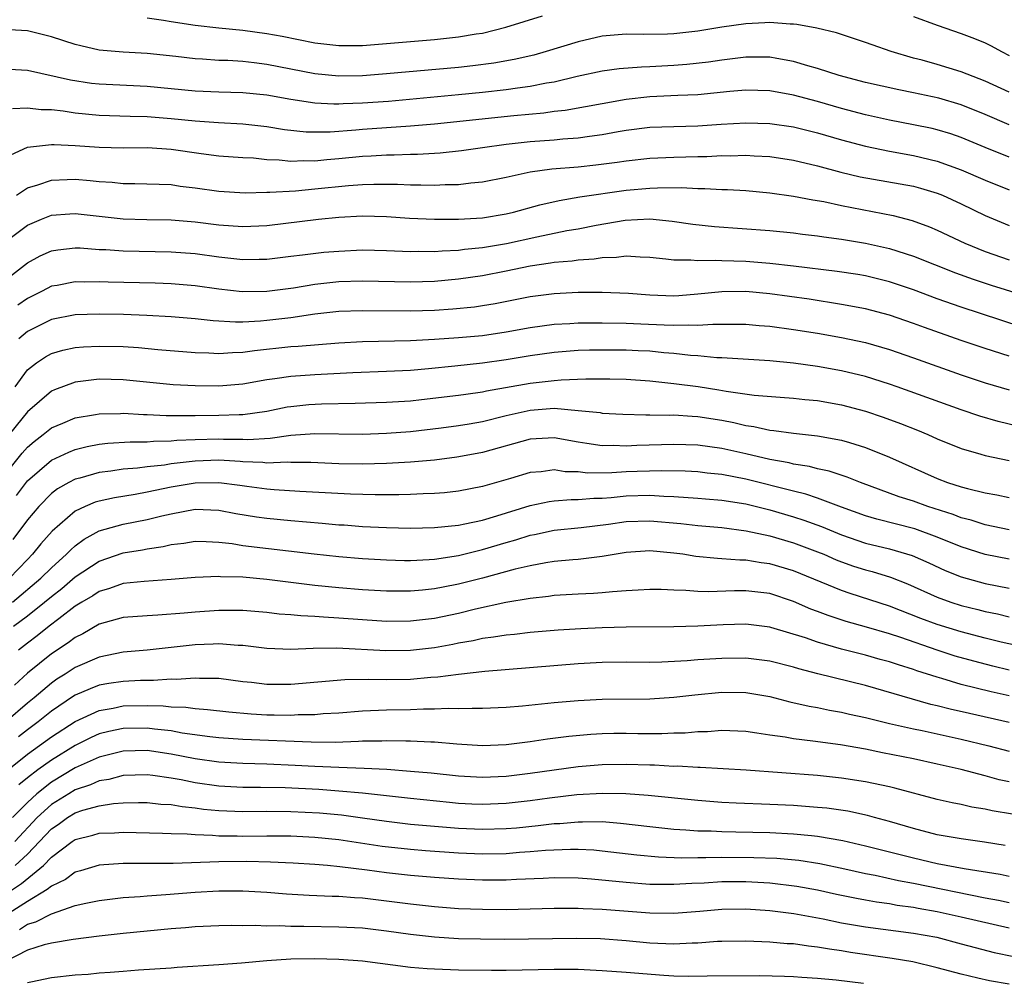
# Model space of a CAD drawing. Units: inches. Extents: x 2505000 to 2508000, y 1488000 to 1491000.
# Drawn here: x 2506380 to 2506463, y 1488437 to 1488518 of the extents above; entities that cross this region are included whole.
import ezdxf

# ---------------------------------------------------------------- set-up
doc = ezdxf.new("R2010")
doc.units = ezdxf.units.IN
doc.header["$MEASUREMENT"] = 0
doc.layers.add('LD25051488_2ft', color=190, linetype='Continuous')

msp = doc.modelspace()

# ---------------------------------------------------------------- linework, layer by layer
at = {"layer": 'LD25051488_2ft'}
for points, elevation in [([(2506391, 1488517.823), (2506392.37, 1488517.63), (2506393, 1488517.513), (2506395, 1488517.197), (2506396.978, 1488516.978), (2506399, 1488516.78), (2506401, 1488516.505), (2506402.281, 1488516.281), (2506405, 1488515.748), (2506407, 1488515.518), (2506409, 1488515.523), (2506411, 1488515.668), (2506415, 1488516.01), (2506417, 1488516.223), (2506418.476, 1488516.476), (2506419, 1488516.551), (2506420.963, 1488517.037), (2506424.011, 1488517.989)], 7700), ([(2506455, 1488517.926), (2506457, 1488517.197), (2506459, 1488516.517), (2506460.106, 1488516.106), (2506461, 1488515.732), (2506461.498, 1488515.498), (2506462.367, 1488515), (2506463, 1488514.687)], 7700), ([(2506463, 1488511.607), (2506461, 1488512.543), (2506459, 1488513.321), (2506457, 1488513.924), (2506455.724, 1488514.276), (2506455, 1488514.456), (2506453.158, 1488515), (2506451.556, 1488515.556), (2506451, 1488515.774), (2506448.569, 1488516.569), (2506446.948, 1488516.948), (2506445.259, 1488517.259), (2506445, 1488517.281), (2506444.718, 1488517.282), (2506443, 1488517.429), (2506442.607, 1488517.393), (2506441, 1488517.334), (2506439, 1488517.049), (2506437, 1488516.718), (2506435, 1488516.495), (2506434.469, 1488516.469), (2506432.428, 1488516.428), (2506431, 1488516.452), (2506429, 1488516.289), (2506427, 1488515.825), (2506424.332, 1488515), (2506423.291, 1488514.709), (2506421.665, 1488514.335), (2506419.965, 1488514.035), (2506418.197, 1488513.803), (2506417, 1488513.674), (2506411, 1488513.14), (2506409, 1488512.986), (2506407, 1488512.952), (2506405, 1488513.135), (2506401, 1488513.916), (2506399.942, 1488514.058), (2506399, 1488514.164), (2506397.751, 1488514.249), (2506397, 1488514.272), (2506395.625, 1488514.374), (2506395, 1488514.405), (2506393.401, 1488514.599), (2506391, 1488514.853), (2506389, 1488514.956), (2506387, 1488515.135), (2506385.471, 1488515.471), (2506385, 1488515.594), (2506383, 1488516.242), (2506381, 1488516.727), (2506379, 1488516.843)], 7702), ([(2506463, 1488508.875), (2506461, 1488509.748), (2506459, 1488510.566), (2506457.118, 1488511.118), (2506455, 1488511.563), (2506453.796, 1488511.796), (2506451, 1488512.432), (2506448.817, 1488513), (2506447, 1488513.601), (2506446.18, 1488513.819), (2506445, 1488514.185), (2506443.585, 1488514.415), (2506443, 1488514.528), (2506441, 1488514.537), (2506439, 1488514.297), (2506437.877, 1488514.123), (2506436.084, 1488513.915), (2506435, 1488513.83), (2506433, 1488513.719), (2506432.294, 1488513.706), (2506430.441, 1488513.559), (2506429, 1488513.372), (2506426.92, 1488512.92), (2506425, 1488512.457), (2506424.356, 1488512.356), (2506423, 1488512.074), (2506421.944, 1488511.944), (2506421, 1488511.796), (2506419, 1488511.573), (2506417, 1488511.379), (2506411.153, 1488510.847), (2506409, 1488510.689), (2506407.365, 1488510.635), (2506407, 1488510.609), (2506406.604, 1488510.604), (2506405, 1488510.693), (2506403.001, 1488511.001), (2506401, 1488511.362), (2506399, 1488511.567), (2506397, 1488511.614), (2506395, 1488511.697), (2506391, 1488512.093), (2506387, 1488512.277), (2506386.349, 1488512.349), (2506384.608, 1488512.608), (2506381, 1488513.413), (2506379, 1488513.546)], 7704), ([(2506463, 1488506.185), (2506461, 1488506.995), (2506459, 1488507.836), (2506458.131, 1488508.131), (2506457, 1488508.471), (2506456.574, 1488508.574), (2506455, 1488508.895), (2506453, 1488509.283), (2506451, 1488509.728), (2506449, 1488510.246), (2506447, 1488510.821), (2506445, 1488511.37), (2506443, 1488511.723), (2506441, 1488511.769), (2506439.66, 1488511.66), (2506437, 1488511.404), (2506435.337, 1488511.337), (2506433, 1488511.215), (2506431, 1488510.995), (2506429, 1488510.65), (2506427.618, 1488510.382), (2506425.92, 1488510.08), (2506425, 1488509.984), (2506424.142, 1488509.858), (2506421.628, 1488509.628), (2506415, 1488508.938), (2506413, 1488508.763), (2506409, 1488508.492), (2506408.437, 1488508.437), (2506406.282, 1488508.282), (2506405, 1488508.265), (2506404.282, 1488508.282), (2506402.468, 1488508.468), (2506401, 1488508.706), (2506399, 1488508.939), (2506396.953, 1488509.047), (2506395, 1488509.177), (2506393, 1488509.392), (2506391, 1488509.552), (2506389.574, 1488509.574), (2506387, 1488509.663), (2506385, 1488509.856), (2506383.985, 1488510.016), (2506383, 1488510.124), (2506382.137, 1488510.137), (2506381, 1488510.288), (2506379.766, 1488510.234)], 7706), ([(2506379.614, 1488506.386), (2506381, 1488507.011), (2506383, 1488507.254), (2506383.227, 1488507.227), (2506385, 1488507.156), (2506387, 1488507.008), (2506389, 1488506.959), (2506391.017, 1488506.983), (2506393, 1488506.853), (2506395.516, 1488506.484), (2506397, 1488506.301), (2506399, 1488506.154), (2506399.884, 1488506.116), (2506401, 1488506), (2506402.035, 1488505.965), (2506403, 1488505.86), (2506404.095, 1488505.905), (2506405, 1488505.884), (2506406.005, 1488505.995), (2506407, 1488506.071), (2506409, 1488506.27), (2506409.707, 1488506.293), (2506411, 1488506.375), (2506411.631, 1488506.369), (2506413, 1488506.42), (2506413.578, 1488506.422), (2506415.462, 1488506.538), (2506417.259, 1488506.741), (2506419.023, 1488507), (2506421, 1488507.262), (2506423, 1488507.485), (2506425, 1488507.641), (2506425.713, 1488507.713), (2506427, 1488507.794), (2506427.947, 1488507.947), (2506429, 1488508.076), (2506430.333, 1488508.333), (2506431, 1488508.446), (2506433, 1488508.695), (2506437, 1488508.812), (2506438.942, 1488508.942), (2506441, 1488509.059), (2506443, 1488509.004), (2506445, 1488508.723), (2506447, 1488508.227), (2506449, 1488507.643), (2506451, 1488507.113), (2506453, 1488506.694), (2506455, 1488506.328), (2506457, 1488505.845), (2506459, 1488505.134), (2506461, 1488504.261), (2506463, 1488503.458)], 7708), ([(2506380.1, 1488503), (2506381, 1488503.621), (2506381.871, 1488503.871), (2506383, 1488504.273), (2506384.305, 1488504.305), (2506385, 1488504.345), (2506386.24, 1488504.24), (2506387, 1488504.155), (2506388.087, 1488504.087), (2506389, 1488503.981), (2506389.981, 1488503.981), (2506393, 1488503.886), (2506393.769, 1488503.77), (2506395, 1488503.63), (2506397, 1488503.334), (2506399.2, 1488503.2), (2506401, 1488503.258), (2506401.249, 1488503.249), (2506403.379, 1488503.379), (2506405, 1488503.525), (2506407.825, 1488503.825), (2506409, 1488503.904), (2506409.936, 1488503.937), (2506411.919, 1488503.919), (2506413, 1488503.867), (2506413.87, 1488503.87), (2506415, 1488503.829), (2506415.885, 1488503.885), (2506417, 1488503.895), (2506418.037, 1488504.037), (2506419, 1488504.116), (2506421, 1488504.506), (2506423, 1488504.947), (2506424.795, 1488505.206), (2506427, 1488505.384), (2506428.472, 1488505.528), (2506430.249, 1488505.751), (2506431, 1488505.875), (2506433, 1488506.096), (2506435, 1488506.188), (2506437, 1488506.239), (2506437.755, 1488506.245), (2506439, 1488506.311), (2506439.698, 1488506.302), (2506441, 1488506.344), (2506441.707, 1488506.293), (2506443, 1488506.234), (2506445, 1488505.933), (2506447, 1488505.462), (2506448.937, 1488504.937), (2506450.55, 1488504.55), (2506455, 1488503.752), (2506455.594, 1488503.594), (2506457, 1488503.178), (2506457.445, 1488503), (2506459, 1488502.282), (2506461, 1488501.299), (2506463, 1488500.461)], 7710), ([(2506379, 1488499.009), (2506381, 1488500.489), (2506382.174, 1488501), (2506383, 1488501.338), (2506384.541, 1488501.459), (2506385, 1488501.485), (2506389, 1488501.029), (2506390.972, 1488500.972), (2506393, 1488500.951), (2506395, 1488500.791), (2506397, 1488500.529), (2506399, 1488500.378), (2506401, 1488500.478), (2506405.315, 1488501), (2506407, 1488501.162), (2506409, 1488501.267), (2506411, 1488501.214), (2506412.91, 1488501.09), (2506414.999, 1488500.999), (2506417, 1488501), (2506419, 1488501.116), (2506421, 1488501.442), (2506421.59, 1488501.59), (2506423.805, 1488502.195), (2506425.428, 1488502.572), (2506427.133, 1488502.867), (2506431, 1488503.423), (2506433, 1488503.596), (2506433.628, 1488503.628), (2506435.64, 1488503.64), (2506437, 1488503.571), (2506437.575, 1488503.575), (2506439, 1488503.489), (2506439.482, 1488503.481), (2506441, 1488503.389), (2506443, 1488503.211), (2506445, 1488502.925), (2506446.61, 1488502.61), (2506447.533, 1488502.467), (2506449, 1488502.151), (2506453.317, 1488501.316), (2506454.897, 1488500.897), (2506456.361, 1488500.361), (2506457, 1488500.084), (2506459.29, 1488499), (2506461, 1488498.307), (2506463, 1488497.595)], 7712), ([(2506379, 1488495.805), (2506381, 1488497.356), (2506382.073, 1488497.927), (2506383, 1488498.357), (2506383.548, 1488498.452), (2506385, 1488498.614), (2506385.397, 1488498.603), (2506387, 1488498.479), (2506387.543, 1488498.457), (2506389, 1488498.351), (2506393, 1488498.286), (2506395, 1488498.124), (2506397, 1488497.847), (2506399, 1488497.639), (2506400.352, 1488497.647), (2506401, 1488497.67), (2506403, 1488497.897), (2506403.965, 1488498.035), (2506405.767, 1488498.233), (2506407, 1488498.342), (2506409, 1488498.44), (2506411, 1488498.397), (2506413, 1488498.3), (2506413.683, 1488498.317), (2506415, 1488498.3), (2506415.638, 1488498.362), (2506417, 1488498.422), (2506417.503, 1488498.497), (2506419, 1488498.638), (2506421.027, 1488498.973), (2506423.54, 1488499.54), (2506426.048, 1488500.048), (2506427, 1488500.199), (2506428.498, 1488500.499), (2506430.921, 1488500.921), (2506433, 1488501.02), (2506434.843, 1488500.842), (2506436.589, 1488500.589), (2506438.387, 1488500.387), (2506443, 1488500.049), (2506445, 1488499.849), (2506445.748, 1488499.748), (2506447, 1488499.605), (2506447.518, 1488499.518), (2506449, 1488499.324), (2506451, 1488498.996), (2506453, 1488498.55), (2506455, 1488497.909), (2506458.517, 1488496.517), (2506459.984, 1488495.984), (2506461.49, 1488495.49), (2506465, 1488494.394)], 7714), ([(2506464.012, 1488492.012), (2506459, 1488493.643), (2506457, 1488494.356), (2506455, 1488495.109), (2506453, 1488495.778), (2506451, 1488496.259), (2506450.372, 1488496.372), (2506448.641, 1488496.642), (2506445, 1488497.077), (2506443, 1488497.287), (2506441, 1488497.452), (2506439, 1488497.521), (2506438.442, 1488497.558), (2506437, 1488497.509), (2506436.423, 1488497.577), (2506435, 1488497.575), (2506434.329, 1488497.67), (2506433, 1488497.804), (2506432.182, 1488497.818), (2506431, 1488497.915), (2506430.202, 1488497.798), (2506429, 1488497.775), (2506428.339, 1488497.661), (2506427, 1488497.58), (2506426.5, 1488497.5), (2506425, 1488497.381), (2506424.683, 1488497.317), (2506423, 1488497.087), (2506421, 1488496.668), (2506419, 1488496.271), (2506417, 1488495.978), (2506415, 1488495.793), (2506413, 1488495.734), (2506409, 1488495.833), (2506407, 1488495.759), (2506405, 1488495.53), (2506403.237, 1488495.236), (2506401, 1488494.955), (2506398.933, 1488494.933), (2506397, 1488495.143), (2506395, 1488495.43), (2506393, 1488495.608), (2506391.656, 1488495.656), (2506387.736, 1488495.736), (2506387, 1488495.766), (2506385.751, 1488495.751), (2506385, 1488495.771), (2506383.474, 1488495.474), (2506383, 1488495.396), (2506382.243, 1488495), (2506381, 1488494.387), (2506380.192, 1488493.808)], 7716), ([(2506463, 1488489.566), (2506461, 1488490.185), (2506459, 1488490.853), (2506455.938, 1488491.938), (2506455, 1488492.287), (2506453, 1488492.968), (2506451, 1488493.5), (2506449, 1488493.886), (2506446.305, 1488494.305), (2506443, 1488494.75), (2506441, 1488494.945), (2506439, 1488494.939), (2506437, 1488494.725), (2506435.406, 1488494.594), (2506435, 1488494.576), (2506433, 1488494.65), (2506431.208, 1488494.792), (2506429, 1488494.879), (2506427, 1488494.873), (2506425, 1488494.773), (2506423, 1488494.512), (2506420.07, 1488493.93), (2506419, 1488493.751), (2506418.347, 1488493.654), (2506416.53, 1488493.47), (2506415, 1488493.374), (2506413, 1488493.312), (2506409, 1488493.354), (2506407, 1488493.278), (2506405, 1488493.055), (2506403, 1488492.768), (2506401, 1488492.527), (2506400.475, 1488492.475), (2506399, 1488492.395), (2506398.386, 1488492.386), (2506396.503, 1488492.503), (2506395, 1488492.681), (2506393, 1488492.853), (2506390.963, 1488492.963), (2506389.035, 1488493.035), (2506387, 1488493.068), (2506385, 1488493.01), (2506383, 1488492.627), (2506381, 1488491.623), (2506380.27, 1488491)], 7718), ([(2506379.965, 1488487), (2506381, 1488488.421), (2506381.755, 1488489), (2506382.496, 1488489.504), (2506383, 1488489.778), (2506383.949, 1488490.051), (2506385, 1488490.27), (2506385.67, 1488490.33), (2506387, 1488490.399), (2506389, 1488490.362), (2506390.278, 1488490.278), (2506391.884, 1488490.116), (2506395, 1488489.868), (2506396.16, 1488489.84), (2506397, 1488489.783), (2506398.133, 1488489.867), (2506399, 1488489.88), (2506399.977, 1488490.023), (2506403, 1488490.35), (2506403.616, 1488490.384), (2506407, 1488490.666), (2506409, 1488490.784), (2506413, 1488490.874), (2506415, 1488490.975), (2506417, 1488491.105), (2506419, 1488491.286), (2506421, 1488491.58), (2506423, 1488491.95), (2506425, 1488492.233), (2506426.293, 1488492.293), (2506427, 1488492.342), (2506429, 1488492.339), (2506431, 1488492.3), (2506432.245, 1488492.245), (2506434.185, 1488492.185), (2506435, 1488492.133), (2506436.181, 1488492.181), (2506437, 1488492.134), (2506438.242, 1488492.242), (2506441, 1488492.242), (2506442.13, 1488492.129), (2506443, 1488492.064), (2506445, 1488491.787), (2506447, 1488491.475), (2506449, 1488491.127), (2506451, 1488490.689), (2506453, 1488490.111), (2506455, 1488489.428), (2506459, 1488488.008), (2506461, 1488487.34), (2506463, 1488486.742)], 7720), ([(2506463.705, 1488483.705), (2506462.088, 1488484.088), (2506460.546, 1488484.546), (2506459, 1488485.083), (2506453.662, 1488487), (2506453, 1488487.229), (2506451, 1488487.849), (2506449, 1488488.335), (2506447, 1488488.695), (2506445, 1488488.977), (2506443, 1488489.174), (2506439, 1488489.414), (2506438.582, 1488489.418), (2506437, 1488489.58), (2506436.385, 1488489.615), (2506435, 1488489.786), (2506434.158, 1488489.842), (2506433, 1488489.962), (2506432.007, 1488489.993), (2506431, 1488490.049), (2506429, 1488490.063), (2506427.946, 1488490.054), (2506427, 1488490.021), (2506425, 1488489.87), (2506423, 1488489.583), (2506421, 1488489.243), (2506419, 1488488.964), (2506416.712, 1488488.712), (2506414.491, 1488488.491), (2506413, 1488488.368), (2506412.33, 1488488.33), (2506411, 1488488.27), (2506408.176, 1488488.175), (2506405, 1488487.996), (2506403, 1488487.861), (2506401.652, 1488487.652), (2506401, 1488487.576), (2506399, 1488487.23), (2506397, 1488487.057), (2506395, 1488487.065), (2506393.165, 1488487.165), (2506389, 1488487.585), (2506387, 1488487.623), (2506385, 1488487.385), (2506383.253, 1488486.747), (2506383, 1488486.634), (2506381, 1488484.899), (2506379, 1488482.413)], 7722), ([(2506379, 1488479.497), (2506380.556, 1488481.444), (2506381, 1488481.957), (2506381.567, 1488482.433), (2506382.32, 1488483), (2506383, 1488483.565), (2506383.953, 1488483.953), (2506385, 1488484.407), (2506386.676, 1488484.676), (2506387, 1488484.743), (2506388.775, 1488484.775), (2506389, 1488484.791), (2506390.686, 1488484.686), (2506391, 1488484.685), (2506392.602, 1488484.602), (2506394.586, 1488484.586), (2506395, 1488484.606), (2506397, 1488484.621), (2506398.695, 1488484.694), (2506399, 1488484.694), (2506401, 1488484.969), (2506402.689, 1488485.311), (2506403, 1488485.359), (2506404.492, 1488485.508), (2506405.573, 1488485.573), (2506408.384, 1488485.616), (2506411, 1488485.699), (2506413, 1488485.832), (2506413.927, 1488485.927), (2506417, 1488486.293), (2506417.607, 1488486.393), (2506419, 1488486.58), (2506419.341, 1488486.659), (2506423, 1488487.306), (2506425, 1488487.536), (2506425.583, 1488487.584), (2506427.65, 1488487.65), (2506429.659, 1488487.659), (2506431, 1488487.633), (2506433, 1488487.489), (2506435, 1488487.281), (2506437.02, 1488487.02), (2506438.75, 1488486.75), (2506439.365, 1488486.635), (2506441.694, 1488486.306), (2506443.88, 1488486.12), (2506445, 1488486.04), (2506445.932, 1488485.933), (2506447, 1488485.838), (2506449, 1488485.494), (2506451, 1488484.969), (2506452.471, 1488484.471), (2506453.931, 1488483.932), (2506455.36, 1488483.36), (2506456.22, 1488483), (2506457, 1488482.646), (2506459, 1488481.834), (2506460.626, 1488481.374), (2506461, 1488481.254), (2506463, 1488480.845)], 7724), ([(2506380.098, 1488477.902), (2506381, 1488479.13), (2506383, 1488480.854), (2506384.457, 1488481.544), (2506385, 1488481.754), (2506385.995, 1488482.005), (2506387, 1488482.194), (2506387.717, 1488482.283), (2506389.591, 1488482.409), (2506391, 1488482.403), (2506391.542, 1488482.458), (2506393, 1488482.474), (2506393.473, 1488482.527), (2506395, 1488482.591), (2506397, 1488482.638), (2506397.382, 1488482.618), (2506399, 1488482.614), (2506399.401, 1488482.599), (2506401.285, 1488482.715), (2506403, 1488482.961), (2506405, 1488483.101), (2506409, 1488483.038), (2506411, 1488483.113), (2506413, 1488483.273), (2506415.566, 1488483.566), (2506417, 1488483.757), (2506417.908, 1488483.908), (2506419, 1488484.109), (2506421, 1488484.596), (2506423, 1488485.058), (2506425, 1488485.198), (2506427, 1488485.023), (2506428.838, 1488484.838), (2506429, 1488484.806), (2506430.722, 1488484.722), (2506432.657, 1488484.657), (2506433, 1488484.668), (2506434.629, 1488484.629), (2506435, 1488484.642), (2506436.534, 1488484.533), (2506437, 1488484.521), (2506439, 1488484.202), (2506440.011, 1488484.011), (2506441, 1488483.774), (2506441.682, 1488483.682), (2506443, 1488483.386), (2506443.358, 1488483.358), (2506445, 1488483.118), (2506447, 1488482.911), (2506449, 1488482.551), (2506449.67, 1488482.33), (2506451, 1488481.931), (2506453, 1488481.122), (2506457, 1488479.333), (2506457.867, 1488479), (2506459, 1488478.633), (2506459.512, 1488478.487), (2506461, 1488478.131), (2506461.965, 1488477.964), (2506463, 1488477.739)], 7726), ([(2506463, 1488475.046), (2506461, 1488475.468), (2506459.843, 1488475.843), (2506459, 1488476.059), (2506458.325, 1488476.326), (2506456.198, 1488477), (2506455, 1488477.431), (2506453.809, 1488477.809), (2506450.597, 1488479), (2506449.46, 1488479.46), (2506447.958, 1488479.958), (2506447, 1488480.154), (2506446.339, 1488480.339), (2506445, 1488480.535), (2506444.634, 1488480.634), (2506443, 1488480.919), (2506441, 1488481.399), (2506439, 1488481.847), (2506438.01, 1488481.99), (2506437, 1488482.124), (2506435, 1488482.181), (2506431.905, 1488482.096), (2506431, 1488482.047), (2506429.919, 1488482.081), (2506429, 1488482.062), (2506427.731, 1488482.269), (2506427, 1488482.359), (2506425, 1488482.725), (2506423, 1488482.631), (2506419, 1488481.52), (2506418.565, 1488481.435), (2506416.881, 1488481.119), (2506415, 1488480.873), (2506413, 1488480.69), (2506411, 1488480.575), (2506409, 1488480.527), (2506407, 1488480.57), (2506404.681, 1488480.681), (2506403, 1488480.668), (2506402.686, 1488480.686), (2506401, 1488480.63), (2506400.671, 1488480.671), (2506399, 1488480.737), (2506398.764, 1488480.764), (2506397, 1488480.86), (2506395, 1488480.788), (2506393, 1488480.555), (2506392.461, 1488480.461), (2506391, 1488480.314), (2506390.204, 1488480.204), (2506389, 1488480.117), (2506387.953, 1488479.953), (2506387, 1488479.837), (2506385.375, 1488479.375), (2506385, 1488479.282), (2506384.455, 1488479), (2506383.523, 1488478.477), (2506383, 1488478.079), (2506381.942, 1488477), (2506381, 1488475.886), (2506379.768, 1488474.232)], 7728), ([(2506463, 1488472.594), (2506461, 1488472.996), (2506459, 1488473.623), (2506457, 1488474.442), (2506455.118, 1488475.118), (2506451.938, 1488475.938), (2506451, 1488476.221), (2506449, 1488476.932), (2506447, 1488477.682), (2506446.028, 1488478.028), (2506445, 1488478.265), (2506441, 1488479.272), (2506439, 1488479.663), (2506437.781, 1488479.781), (2506437, 1488479.879), (2506435.934, 1488479.934), (2506433.988, 1488479.988), (2506431.932, 1488479.932), (2506431, 1488479.889), (2506429.81, 1488479.81), (2506427.79, 1488479.79), (2506427, 1488479.879), (2506425.904, 1488479.904), (2506425, 1488480.048), (2506423.903, 1488479.903), (2506423, 1488479.845), (2506421.337, 1488479.337), (2506419, 1488478.654), (2506417, 1488478.274), (2506415.85, 1488478.15), (2506415, 1488478.08), (2506414.055, 1488478.055), (2506413, 1488477.993), (2506412.036, 1488477.965), (2506410.034, 1488477.966), (2506407.976, 1488478.024), (2506403.758, 1488478.242), (2506401.622, 1488478.378), (2506401, 1488478.434), (2506399.34, 1488478.66), (2506398.755, 1488478.755), (2506397, 1488478.981), (2506395, 1488478.941), (2506393, 1488478.602), (2506391.658, 1488478.342), (2506391, 1488478.186), (2506390.003, 1488478.003), (2506388.267, 1488477.733), (2506387, 1488477.454), (2506386.649, 1488477.351), (2506385.833, 1488477), (2506385, 1488476.607), (2506383.077, 1488474.923), (2506382.131, 1488473.869), (2506381.425, 1488473), (2506381, 1488472.578), (2506379.504, 1488471)], 7730), ([(2506379.75, 1488469), (2506382.109, 1488471), (2506383, 1488471.885), (2506384.26, 1488473), (2506384.615, 1488473.385), (2506385, 1488473.716), (2506385.738, 1488474.262), (2506387, 1488474.954), (2506389, 1488475.525), (2506391, 1488475.913), (2506392.222, 1488476.222), (2506393, 1488476.395), (2506395, 1488476.767), (2506397, 1488476.695), (2506398.419, 1488476.419), (2506400.129, 1488476.129), (2506401, 1488476.007), (2506403, 1488475.816), (2506405.607, 1488475.607), (2506407, 1488475.477), (2506407.455, 1488475.455), (2506409, 1488475.333), (2506411, 1488475.228), (2506413, 1488475.181), (2506415, 1488475.234), (2506417, 1488475.442), (2506417.541, 1488475.541), (2506419, 1488475.863), (2506420.215, 1488476.215), (2506423, 1488477.078), (2506424.589, 1488477.411), (2506425, 1488477.462), (2506426.418, 1488477.582), (2506427, 1488477.57), (2506428.304, 1488477.696), (2506429, 1488477.699), (2506429.75, 1488477.75), (2506431, 1488477.879), (2506433, 1488477.932), (2506434.147, 1488477.853), (2506435, 1488477.831), (2506437, 1488477.703), (2506437.639, 1488477.639), (2506439, 1488477.538), (2506441, 1488477.215), (2506443, 1488476.716), (2506445, 1488476.131), (2506445.857, 1488475.857), (2506447.325, 1488475.325), (2506449, 1488474.626), (2506451, 1488473.94), (2506453, 1488473.45), (2506454.91, 1488472.91), (2506456.297, 1488472.297), (2506457.66, 1488471.66), (2506459, 1488471.118), (2506461, 1488470.565), (2506463, 1488470.167)], 7732), ([(2506379.843, 1488467), (2506381, 1488467.871), (2506382.425, 1488469), (2506383, 1488469.483), (2506383.864, 1488470.136), (2506385, 1488471.109), (2506387, 1488472.428), (2506389, 1488473.126), (2506390.616, 1488473.384), (2506391, 1488473.464), (2506392.35, 1488473.65), (2506393, 1488473.813), (2506394.071, 1488473.929), (2506395, 1488474.094), (2506395.923, 1488474.077), (2506397, 1488474.014), (2506398.104, 1488473.896), (2506399, 1488473.739), (2506404.96, 1488473.04), (2506407, 1488472.813), (2506409, 1488472.644), (2506411, 1488472.528), (2506412.493, 1488472.493), (2506413, 1488472.489), (2506414.567, 1488472.567), (2506415, 1488472.602), (2506417, 1488472.909), (2506418.67, 1488473.33), (2506419, 1488473.397), (2506421, 1488473.989), (2506421.794, 1488474.206), (2506423, 1488474.589), (2506423.349, 1488474.651), (2506425, 1488475.009), (2506427.247, 1488475.247), (2506429.529, 1488475.529), (2506431, 1488475.737), (2506433, 1488475.798), (2506435.581, 1488475.581), (2506437, 1488475.419), (2506439, 1488475.245), (2506441.027, 1488474.973), (2506443, 1488474.539), (2506445, 1488473.961), (2506447, 1488473.215), (2506447.529, 1488473), (2506448.549, 1488472.548), (2506449, 1488472.37), (2506450.012, 1488472.012), (2506451, 1488471.694), (2506451.553, 1488471.553), (2506453.088, 1488471.088), (2506454.524, 1488470.524), (2506457, 1488469.411), (2506458.142, 1488469), (2506459, 1488468.727), (2506460.388, 1488468.388), (2506461, 1488468.224), (2506462.021, 1488468.021), (2506463, 1488467.789)], 7734), ([(2506464.907, 1488465.092), (2506462.338, 1488465.662), (2506461, 1488465.992), (2506459, 1488466.52), (2506457, 1488467.137), (2506455.637, 1488467.637), (2506453, 1488468.656), (2506449.726, 1488469.726), (2506449, 1488469.978), (2506445, 1488471.631), (2506443, 1488472.218), (2506442.296, 1488472.296), (2506441, 1488472.509), (2506440.51, 1488472.51), (2506439, 1488472.636), (2506438.646, 1488472.646), (2506436.828, 1488472.828), (2506435.745, 1488473), (2506435, 1488473.1), (2506433, 1488473.281), (2506431, 1488473.158), (2506429, 1488472.819), (2506427, 1488472.579), (2506426.549, 1488472.549), (2506425, 1488472.397), (2506424.29, 1488472.29), (2506423, 1488472.042), (2506421.752, 1488471.752), (2506419, 1488471.011), (2506417, 1488470.499), (2506415.737, 1488470.263), (2506415, 1488470.108), (2506414, 1488470), (2506413, 1488469.919), (2506411, 1488469.922), (2506409, 1488470.031), (2506407, 1488470.19), (2506405, 1488470.394), (2506401, 1488470.91), (2506399, 1488471.084), (2506397.127, 1488471.127), (2506397, 1488471.141), (2506395, 1488471.058), (2506393, 1488470.885), (2506390.738, 1488470.738), (2506389, 1488470.557), (2506387.857, 1488470.143), (2506387, 1488469.902), (2506386.465, 1488469.535), (2506385.543, 1488469), (2506385, 1488468.662), (2506383.613, 1488467.613), (2506382.824, 1488467), (2506381.815, 1488466.185), (2506381, 1488465.585), (2506380.261, 1488465)], 7736), ([(2506463, 1488463.328), (2506461.651, 1488463.65), (2506460.06, 1488464.06), (2506458.505, 1488464.504), (2506457, 1488465.002), (2506453.96, 1488466.04), (2506453, 1488466.347), (2506451.078, 1488466.921), (2506449.398, 1488467.398), (2506447.882, 1488467.882), (2506447, 1488468.226), (2506446.43, 1488468.43), (2506445, 1488469.066), (2506443, 1488469.715), (2506441, 1488469.947), (2506440.052, 1488469.948), (2506437.876, 1488469.876), (2506437, 1488469.903), (2506436.009, 1488469.991), (2506435, 1488470.004), (2506433.939, 1488470.061), (2506433, 1488470.068), (2506432.001, 1488469.999), (2506431, 1488469.955), (2506429.878, 1488469.878), (2506429, 1488469.772), (2506428.283, 1488469.717), (2506427, 1488469.663), (2506425, 1488469.551), (2506424.524, 1488469.476), (2506423, 1488469.317), (2506420.97, 1488468.97), (2506418.415, 1488468.415), (2506417, 1488468.067), (2506415, 1488467.646), (2506413, 1488467.405), (2506411, 1488467.387), (2506409, 1488467.513), (2506407, 1488467.673), (2506405.74, 1488467.74), (2506405, 1488467.808), (2506403.85, 1488467.85), (2506403, 1488467.944), (2506402.014, 1488468.014), (2506401, 1488468.134), (2506399, 1488468.298), (2506398.316, 1488468.316), (2506397, 1488468.313), (2506395, 1488468.178), (2506394.084, 1488468.084), (2506391.905, 1488467.905), (2506391, 1488467.867), (2506389, 1488467.726), (2506387, 1488467.162), (2506385.64, 1488466.36), (2506385, 1488466.057), (2506384.401, 1488465.599), (2506383, 1488464.678), (2506381, 1488463.061), (2506379.923, 1488462.077)], 7738), ([(2506463, 1488461.177), (2506461.498, 1488461.499), (2506459, 1488462.129), (2506457.376, 1488462.624), (2506457, 1488462.725), (2506455.279, 1488463.279), (2506455, 1488463.382), (2506453.754, 1488463.754), (2506453, 1488464.015), (2506452.22, 1488464.22), (2506451, 1488464.568), (2506449, 1488465.088), (2506447, 1488465.658), (2506445.979, 1488466.021), (2506443.11, 1488466.89), (2506443, 1488466.92), (2506441, 1488467.157), (2506439.108, 1488467.108), (2506437.01, 1488467.009), (2506435, 1488466.955), (2506431, 1488466.901), (2506429, 1488466.849), (2506427.225, 1488466.775), (2506425.333, 1488466.667), (2506423, 1488466.474), (2506421.686, 1488466.314), (2506421, 1488466.257), (2506419.933, 1488466.067), (2506419, 1488465.957), (2506418.222, 1488465.778), (2506417, 1488465.576), (2506416.526, 1488465.474), (2506415, 1488465.198), (2506413, 1488464.964), (2506410.945, 1488464.944), (2506406.844, 1488465.156), (2506404.865, 1488465.135), (2506403, 1488465.052), (2506401, 1488465.129), (2506399, 1488465.378), (2506398.612, 1488465.388), (2506397, 1488465.522), (2506396.509, 1488465.491), (2506395, 1488465.443), (2506391, 1488464.998), (2506389, 1488464.815), (2506387, 1488464.414), (2506385, 1488463.557), (2506384.152, 1488463), (2506383.442, 1488462.558), (2506383, 1488462.241), (2506381.553, 1488461), (2506381, 1488460.552), (2506379.183, 1488459)], 7740), ([(2506463, 1488458.958), (2506459.692, 1488459.692), (2506458.067, 1488460.067), (2506457, 1488460.349), (2506456.465, 1488460.464), (2506451, 1488462.027), (2506447.024, 1488463.024), (2506445.435, 1488463.435), (2506445, 1488463.574), (2506443, 1488464.082), (2506441, 1488464.33), (2506439, 1488464.307), (2506437, 1488464.173), (2506436.096, 1488464.096), (2506433.991, 1488463.991), (2506433, 1488463.969), (2506431, 1488463.981), (2506429, 1488463.967), (2506427, 1488463.851), (2506419.22, 1488463.22), (2506417, 1488462.965), (2506415.274, 1488462.726), (2506414.699, 1488462.699), (2506413, 1488462.553), (2506411, 1488462.522), (2506409.455, 1488462.545), (2506407.5, 1488462.5), (2506403, 1488462.119), (2506401, 1488462.12), (2506399.719, 1488462.281), (2506399, 1488462.352), (2506397, 1488462.614), (2506395.363, 1488462.637), (2506395, 1488462.665), (2506393.449, 1488462.55), (2506393, 1488462.565), (2506391.543, 1488462.457), (2506391, 1488462.47), (2506390.456, 1488462.456), (2506389, 1488462.374), (2506387.802, 1488462.198), (2506387, 1488462.055), (2506386.228, 1488461.772), (2506385, 1488461.233), (2506384.856, 1488461.144), (2506383, 1488459.886), (2506381.908, 1488459), (2506381, 1488458.339), (2506380.24, 1488457.76)], 7742), ([(2506379.163, 1488454.837), (2506381, 1488456.317), (2506383, 1488457.755), (2506385, 1488459.04), (2506387, 1488459.963), (2506388.152, 1488460.152), (2506389, 1488460.336), (2506391, 1488460.373), (2506392.346, 1488460.346), (2506393, 1488460.269), (2506394.234, 1488460.234), (2506395, 1488460.119), (2506396.049, 1488460.049), (2506397.836, 1488459.836), (2506399.675, 1488459.675), (2506401, 1488459.597), (2506401.6, 1488459.599), (2506403, 1488459.569), (2506403.611, 1488459.611), (2506405, 1488459.628), (2506405.689, 1488459.689), (2506407, 1488459.76), (2506409, 1488459.914), (2506411, 1488459.999), (2506413, 1488460.032), (2506414.081, 1488460.081), (2506415, 1488460.078), (2506416.138, 1488460.138), (2506417, 1488460.114), (2506418.161, 1488460.16), (2506419, 1488460.135), (2506421, 1488460.234), (2506422.348, 1488460.348), (2506425, 1488460.617), (2506427, 1488460.795), (2506429, 1488460.899), (2506433, 1488460.927), (2506435, 1488461.062), (2506436.74, 1488461.26), (2506439, 1488461.47), (2506441, 1488461.456), (2506443, 1488461.127), (2506444.685, 1488460.685), (2506446.31, 1488460.31), (2506447, 1488460.203), (2506447.987, 1488459.987), (2506449, 1488459.822), (2506449.657, 1488459.657), (2506451, 1488459.365), (2506453, 1488458.864), (2506455, 1488458.414), (2506455.732, 1488458.268), (2506459, 1488457.551), (2506461.297, 1488457), (2506463, 1488456.554)], 7744), ([(2506463, 1488453.985), (2506462.169, 1488454.169), (2506461, 1488454.495), (2506459, 1488455.024), (2506457, 1488455.479), (2506455, 1488455.909), (2506452.414, 1488456.414), (2506451, 1488456.708), (2506448.919, 1488457.081), (2506446.603, 1488457.397), (2506445, 1488457.574), (2506444.289, 1488457.711), (2506443, 1488457.885), (2506441.934, 1488458.066), (2506441, 1488458.189), (2506439, 1488458.275), (2506437.82, 1488458.18), (2506437, 1488458.167), (2506435.931, 1488458.069), (2506435, 1488458.05), (2506433.997, 1488458.003), (2506431.996, 1488458.004), (2506431, 1488458.023), (2506429.984, 1488458.016), (2506429, 1488458.001), (2506428.05, 1488457.95), (2506426.215, 1488457.785), (2506424.447, 1488457.553), (2506423, 1488457.326), (2506421, 1488457.076), (2506419, 1488457.007), (2506416.854, 1488457.146), (2506415, 1488457.302), (2506414.697, 1488457.303), (2506413, 1488457.393), (2506412.612, 1488457.388), (2506411, 1488457.424), (2506410.597, 1488457.403), (2506409, 1488457.377), (2506408.649, 1488457.351), (2506406.713, 1488457.287), (2506404.703, 1488457.297), (2506399, 1488457.541), (2506397, 1488457.679), (2506396.24, 1488457.76), (2506393.933, 1488458.067), (2506393, 1488458.243), (2506391.603, 1488458.397), (2506391, 1488458.485), (2506389, 1488458.459), (2506387.799, 1488458.201), (2506387, 1488457.992), (2506386.315, 1488457.685), (2506385, 1488457.03), (2506383, 1488455.814), (2506381.874, 1488455), (2506381, 1488454.325), (2506380.272, 1488453.728)], 7746), ([(2506463.293, 1488451.293), (2506461.579, 1488451.579), (2506461, 1488451.717), (2506459.887, 1488451.887), (2506459, 1488452.091), (2506458.23, 1488452.23), (2506457, 1488452.52), (2506453.468, 1488453.468), (2506453, 1488453.57), (2506451, 1488453.985), (2506449, 1488454.301), (2506447, 1488454.517), (2506441.033, 1488454.967), (2506437.199, 1488455.199), (2506437, 1488455.196), (2506435.29, 1488455.29), (2506435, 1488455.284), (2506433.376, 1488455.376), (2506433, 1488455.378), (2506431, 1488455.452), (2506429, 1488455.425), (2506427, 1488455.245), (2506423, 1488454.678), (2506421, 1488454.438), (2506419, 1488454.352), (2506417, 1488454.471), (2506414.714, 1488454.714), (2506413, 1488454.864), (2506411.013, 1488455.013), (2506409.118, 1488455.118), (2506407, 1488455.176), (2506405, 1488455.264), (2506403.366, 1488455.366), (2506401, 1488455.47), (2506399, 1488455.524), (2506397, 1488455.637), (2506395, 1488455.912), (2506393, 1488456.301), (2506391, 1488456.603), (2506389, 1488456.562), (2506387, 1488456.05), (2506385, 1488455.151), (2506383, 1488453.958), (2506381.794, 1488453), (2506381, 1488452.276), (2506379.752, 1488451)], 7748), ([(2506462.681, 1488448.681), (2506460.942, 1488448.942), (2506459, 1488449.217), (2506457, 1488449.565), (2506455, 1488450.083), (2506453, 1488450.673), (2506451.743, 1488451), (2506451.167, 1488451.168), (2506449.527, 1488451.527), (2506447.78, 1488451.78), (2506447, 1488451.859), (2506445, 1488452.007), (2506443, 1488452.108), (2506440.21, 1488452.21), (2506439, 1488452.275), (2506437, 1488452.431), (2506432.841, 1488452.841), (2506430.988, 1488452.988), (2506429.031, 1488453.03), (2506426.895, 1488452.895), (2506424.621, 1488452.621), (2506423, 1488452.402), (2506421, 1488452.174), (2506419, 1488452.087), (2506418.128, 1488452.128), (2506417, 1488452.186), (2506416.257, 1488452.257), (2506413, 1488452.599), (2506409, 1488453.045), (2506407, 1488453.215), (2506405.338, 1488453.338), (2506402.515, 1488453.485), (2506400.474, 1488453.526), (2506399, 1488453.529), (2506397, 1488453.638), (2506395, 1488453.918), (2506393.847, 1488454.153), (2506393, 1488454.294), (2506391.482, 1488454.518), (2506391, 1488454.565), (2506389, 1488454.51), (2506387.804, 1488454.195), (2506387, 1488454.075), (2506386.264, 1488453.736), (2506385, 1488453.317), (2506384.468, 1488453), (2506383, 1488452.089), (2506381.816, 1488451), (2506379.934, 1488449)], 7750), ([(2506379.983, 1488447), (2506381, 1488447.952), (2506383, 1488450.056), (2506383.569, 1488450.431), (2506384.348, 1488451), (2506385, 1488451.402), (2506385.618, 1488451.618), (2506387, 1488452), (2506388.191, 1488452.191), (2506389, 1488452.244), (2506390.269, 1488452.269), (2506391, 1488452.261), (2506392.138, 1488452.138), (2506393, 1488452.095), (2506393.925, 1488451.925), (2506395, 1488451.827), (2506395.72, 1488451.72), (2506397, 1488451.6), (2506399, 1488451.515), (2506401, 1488451.532), (2506403, 1488451.524), (2506405.396, 1488451.396), (2506407.225, 1488451.225), (2506409, 1488450.991), (2506411, 1488450.705), (2506413, 1488450.468), (2506415, 1488450.278), (2506417, 1488450.11), (2506419, 1488450.024), (2506421, 1488450.089), (2506421.843, 1488450.157), (2506423.661, 1488450.339), (2506425, 1488450.506), (2506425.476, 1488450.524), (2506427, 1488450.663), (2506427.354, 1488450.646), (2506429, 1488450.664), (2506430.545, 1488450.545), (2506433, 1488450.247), (2506435, 1488450.045), (2506436.005, 1488449.995), (2506437, 1488449.907), (2506438.116, 1488449.884), (2506439, 1488449.832), (2506440.179, 1488449.821), (2506443, 1488449.756), (2506445, 1488449.659), (2506446.497, 1488449.503), (2506447, 1488449.465), (2506449.101, 1488449.101), (2506451, 1488448.656), (2506455, 1488447.645), (2506457, 1488447.177), (2506459.243, 1488446.757), (2506462.264, 1488446.264), (2506463, 1488446.107)], 7752), ([(2506379, 1488444.485), (2506380.512, 1488445.488), (2506382.328, 1488447), (2506383, 1488447.705), (2506384.734, 1488449), (2506385, 1488449.183), (2506386.471, 1488449.529), (2506387, 1488449.695), (2506388.271, 1488449.729), (2506389, 1488449.78), (2506392.285, 1488449.715), (2506393, 1488449.677), (2506394.356, 1488449.644), (2506395, 1488449.581), (2506396.456, 1488449.544), (2506397, 1488449.49), (2506398.519, 1488449.482), (2506399, 1488449.463), (2506401, 1488449.487), (2506403, 1488449.479), (2506405, 1488449.374), (2506407, 1488449.168), (2506410.63, 1488448.63), (2506413, 1488448.357), (2506414.252, 1488448.252), (2506417, 1488448.055), (2506419, 1488447.974), (2506421, 1488448.016), (2506422.109, 1488448.11), (2506423, 1488448.164), (2506424.284, 1488448.284), (2506426.375, 1488448.375), (2506427, 1488448.368), (2506428.301, 1488448.301), (2506429, 1488448.238), (2506431.891, 1488447.891), (2506433.726, 1488447.726), (2506435.654, 1488447.654), (2506437, 1488447.677), (2506437.664, 1488447.664), (2506439, 1488447.699), (2506441.682, 1488447.682), (2506443.601, 1488447.601), (2506445.44, 1488447.44), (2506447.176, 1488447.176), (2506449.27, 1488446.73), (2506451, 1488446.338), (2506451.81, 1488446.19), (2506453.755, 1488445.755), (2506455, 1488445.535), (2506461, 1488444.313), (2506462.103, 1488444.103), (2506463, 1488443.906)], 7754), ([(2506463, 1488441.764), (2506459, 1488442.69), (2506457, 1488443.131), (2506455.405, 1488443.405), (2506455, 1488443.487), (2506453.663, 1488443.663), (2506453, 1488443.785), (2506451.932, 1488443.932), (2506451, 1488444.1), (2506450.241, 1488444.24), (2506448.586, 1488444.586), (2506447, 1488444.941), (2506445.26, 1488445.26), (2506443, 1488445.522), (2506441, 1488445.636), (2506439, 1488445.63), (2506437.529, 1488445.528), (2506436.495, 1488445.505), (2506435, 1488445.403), (2506433, 1488445.427), (2506431, 1488445.586), (2506428.127, 1488445.873), (2506427, 1488445.954), (2506425, 1488445.983), (2506424.073, 1488445.927), (2506421.843, 1488445.843), (2506421, 1488445.787), (2506420.227, 1488445.773), (2506419, 1488445.765), (2506417, 1488445.847), (2506415, 1488445.99), (2506413, 1488446.165), (2506411, 1488446.395), (2506409.38, 1488446.62), (2506407.097, 1488446.903), (2506406.056, 1488447), (2506405, 1488447.094), (2506403.207, 1488447.207), (2506401.291, 1488447.291), (2506399.322, 1488447.322), (2506397, 1488447.3), (2506393.178, 1488447.178), (2506389, 1488447.16), (2506387, 1488447.033), (2506385.431, 1488446.569), (2506385, 1488446.458), (2506384.166, 1488445.834), (2506383, 1488445.269), (2506382.659, 1488445), (2506381, 1488444.002), (2506379.163, 1488442.837)], 7756), ([(2506380.347, 1488441.653), (2506381, 1488442.093), (2506381.714, 1488442.286), (2506383, 1488442.974), (2506385, 1488443.647), (2506385.868, 1488443.868), (2506387, 1488444.089), (2506389, 1488444.324), (2506390.409, 1488444.409), (2506391, 1488444.466), (2506392.567, 1488444.567), (2506395, 1488444.775), (2506397, 1488444.896), (2506399, 1488444.894), (2506401, 1488444.772), (2506402.643, 1488444.643), (2506404.534, 1488444.534), (2506406.447, 1488444.447), (2506407, 1488444.439), (2506408.327, 1488444.327), (2506409, 1488444.295), (2506411, 1488444.063), (2506413, 1488443.8), (2506415, 1488443.576), (2506417, 1488443.422), (2506419, 1488443.345), (2506421, 1488443.337), (2506425, 1488443.43), (2506427, 1488443.437), (2506427.407, 1488443.406), (2506429, 1488443.365), (2506433, 1488443.053), (2506435, 1488443.011), (2506437.176, 1488443.176), (2506439, 1488443.344), (2506441, 1488443.372), (2506443, 1488443.241), (2506445.004, 1488442.996), (2506447.454, 1488442.546), (2506449, 1488442.221), (2506451, 1488441.864), (2506455, 1488441.342), (2506456.965, 1488441), (2506459, 1488440.469), (2506460.151, 1488440.151), (2506461.744, 1488439.744), (2506463.385, 1488439.385)], 7758), ([(2506463, 1488437.076), (2506461.358, 1488437.358), (2506460.401, 1488437.599), (2506459, 1488437.917), (2506457, 1488438.465), (2506454.956, 1488438.956), (2506453.243, 1488439.243), (2506449.742, 1488439.742), (2506449, 1488439.874), (2506447.999, 1488439.999), (2506447, 1488440.19), (2506446.254, 1488440.254), (2506445, 1488440.446), (2506444.469, 1488440.469), (2506443, 1488440.608), (2506441, 1488440.686), (2506439, 1488440.653), (2506438.642, 1488440.642), (2506437, 1488440.52), (2506436.512, 1488440.512), (2506435, 1488440.439), (2506433, 1488440.525), (2506431, 1488440.711), (2506428.861, 1488440.861), (2506426.902, 1488440.902), (2506420.824, 1488440.823), (2506418.839, 1488440.839), (2506417, 1488440.883), (2506415, 1488441), (2506413, 1488441.23), (2506411, 1488441.523), (2506409, 1488441.753), (2506407, 1488441.859), (2506404.09, 1488441.91), (2506403, 1488441.905), (2506402.048, 1488441.952), (2506401, 1488441.941), (2506400.009, 1488441.991), (2506399, 1488441.972), (2506398.017, 1488441.983), (2506397, 1488441.956), (2506395, 1488441.865), (2506394.208, 1488441.792), (2506393, 1488441.711), (2506389, 1488441.315), (2506387, 1488441.091), (2506384.824, 1488440.824), (2506383, 1488440.525), (2506382.385, 1488440.384), (2506381, 1488439.934), (2506379.211, 1488439)], 7760), ([(2506381, 1488437.217), (2506381.288, 1488437.288), (2506383, 1488437.635), (2506385, 1488437.853), (2506386.066, 1488437.934), (2506387, 1488438.03), (2506387.917, 1488438.083), (2506389, 1488438.186), (2506390.281, 1488438.28), (2506393, 1488438.462), (2506393.493, 1488438.507), (2506397, 1488438.731), (2506398.869, 1488438.869), (2506401, 1488439.06), (2506403, 1488439.2), (2506405, 1488439.244), (2506407, 1488439.187), (2506409, 1488439.026), (2506413, 1488438.509), (2506414.384, 1488438.384), (2506415, 1488438.358), (2506417, 1488438.289), (2506419.75, 1488438.25), (2506421, 1488438.252), (2506425, 1488438.344), (2506427, 1488438.328), (2506429, 1488438.238), (2506431, 1488438.095), (2506434.17, 1488437.83), (2506435, 1488437.791), (2506436.245, 1488437.755), (2506437.79, 1488437.79), (2506442.184, 1488437.816), (2506444.233, 1488437.767), (2506445, 1488437.734), (2506445.672, 1488437.672), (2506447, 1488437.588), (2506448.552, 1488437.448), (2506450.831, 1488437.169)], 7762)]:
    msp.add_lwpolyline(points, dxfattribs=dict(at, elevation=elevation))

doc.saveas('drawing.dxf')
